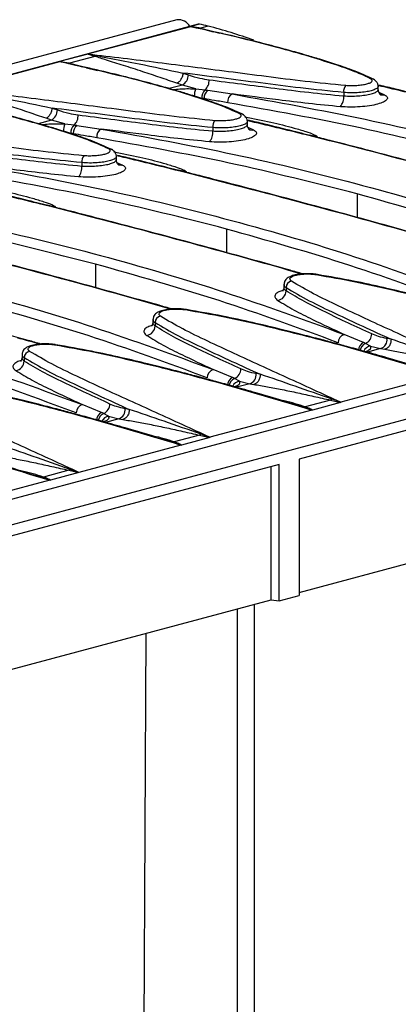
# Model space of a CAD drawing. Units: millimetres. Extents: x 88 to 2941, y 50 to 1918.
# Drawn here: x 678 to 729, y 1599 to 1732 of the extents above; entities that cross this region are included whole.
import ezdxf

# ---------------------------------------------------------------- set-up
doc = ezdxf.new("R2010")
doc.units = ezdxf.units.MM
doc.header["$LTSCALE"] = 7

msp = doc.modelspace()

# ---------------------------------------------------------------- linework, layer by layer
at = {"color": 7, "linetype": 'Continuous', "lineweight": 25}
for p, q in [((699.23, 1732.22), (347.09, 1637.87)), ((702.13, 1731.61), (349.99, 1637.27)), ((701.08, 1731.28), (687.32, 1727.6)), ((702.29, 1731.62), (701.1, 1731.3)), ((704.2, 1730.57), (702.26, 1731.07)), ((703.45, 1731.37), (702.45, 1731.1)), ((702.45, 1731.1), (705.05, 1730.42)), ((687.22, 1727.58), (683.42, 1726.57)), ((688.19, 1727.28), (684.77, 1726.36)), ((688.19, 1727.28), (687.22, 1727.58)), ((687.27, 1727.59), (688.46, 1727.38)), ((688.46, 1727.38), (688.19, 1727.28)), ((683.4, 1726.55), (669.64, 1722.86)), ((686.53, 1725.84), (684.58, 1726.34)), ((684.77, 1726.36), (687.38, 1725.69)), ((688.54, 1725.32), (687.05, 1725.7)), ((700.07, 1725.03), (700.81, 1724.78)), ((699.99, 1723.4), (698.22, 1722.93)), ((699.99, 1723.4), (699.26, 1723.65)), ((701.79, 1722.89), (699.99, 1723.4)), ((726.43, 1722.75), (726.43, 1723.27)), ((701.79, 1722.89), (703.04, 1722.75)), ((703.44, 1722.7), (706.72, 1722.2)), ((721.76, 1722.4), (721.76, 1721.94)), ((726.51, 1722.44), (727.28, 1722.08)), ((682.4, 1720.3), (683.13, 1720.04)), ((682.31, 1718.67), (680.54, 1718.19)), ((682.31, 1718.67), (681.58, 1718.92)), ((684.11, 1718.15), (682.31, 1718.67)), ((684.11, 1718.15), (685.36, 1718.02)), ((685.76, 1717.96), (689.04, 1717.46)), ((708.76, 1718.01), (708.76, 1718.54)), ((704.09, 1717.66), (704.09, 1717.21)), ((708.83, 1717.7), (709.6, 1717.35)), ((718.17, 1716.41), (717.08, 1716.65)), ((691.08, 1713.28), (691.08, 1713.8)), ((686.41, 1712.93), (686.41, 1712.47)), ((691.15, 1712.96), (691.92, 1712.61)), ((700.49, 1711.68), (699.4, 1711.91)), ((723.6, 1708.71), (723.6, 1705.53)), ((682.82, 1706.94), (681.73, 1707.18)), ((705.92, 1703.97), (705.92, 1700.79)), ((808.94, 1702.82), (456.8, 1608.48)), ((459.14, 1605.68), (811.28, 1700.02)), ((688.25, 1699.23), (688.25, 1696.06)), ((713.69, 1696.49), (713.69, 1695.96)), ((713.98, 1696.07), (713.98, 1695.61)), ((696.02, 1691.75), (696.02, 1691.23)), ((696.3, 1691.33), (696.3, 1690.88)), ((724.42, 1688.66), (721.81, 1689.74)), ((725.39, 1688.15), (724.72, 1688.53)), ((728.16, 1689.09), (727.61, 1689.18)), ((726.75, 1687.82), (724.96, 1687.34)), ((725.39, 1688.15), (726.75, 1687.82)), ((726.75, 1687.82), (727.3, 1687.73)), ((678.34, 1687.01), (678.34, 1686.49)), ((678.62, 1686.6), (678.62, 1686.14)), ((766.65, 1686.55), (715.76, 1672.91)), ((706.74, 1683.92), (704.13, 1685)), ((707.71, 1683.41), (707.04, 1683.79)), ((707.71, 1683.41), (709.07, 1683.08)), ((710.48, 1684.36), (709.93, 1684.45)), ((735.13, 1684.27), (721.37, 1680.58)), ((709.07, 1683.08), (707.29, 1682.6)), ((709.07, 1683.08), (709.62, 1682.99)), ((713.89, 1680.62), (716.32, 1679.95)), ((720, 1680.87), (716.58, 1679.95)), ((721.35, 1680.55), (717.55, 1679.53)), ((720.19, 1680.98), (720, 1680.87)), ((720, 1680.87), (721.35, 1680.55)), ((721.37, 1680.57), (720.19, 1680.98)), ((689.06, 1679.19), (686.45, 1680.27)), ((692.8, 1679.62), (692.25, 1679.71)), ((717.45, 1679.53), (703.7, 1675.85)), ((690.03, 1678.68), (689.36, 1679.06)), ((691.4, 1678.34), (689.61, 1677.86)), ((690.03, 1678.68), (691.4, 1678.34)), ((691.4, 1678.34), (691.94, 1678.25)), ((696.21, 1675.88), (698.64, 1675.21)), ((702.32, 1676.13), (698.9, 1675.22)), ((703.67, 1675.82), (699.88, 1674.8)), ((702.52, 1676.25), (702.32, 1676.13)), ((702.32, 1676.13), (703.67, 1675.82)), ((703.7, 1675.83), (702.52, 1676.25)), ((699.78, 1674.8), (686.02, 1671.11)), ((715.76, 1672.91), (715.76, 1654.49)), ((713.05, 1672.19), (676.17, 1662.31)), ((684.64, 1671.4), (681.23, 1670.48)), ((684.84, 1671.51), (684.64, 1671.4)), ((684.64, 1671.4), (686, 1671.08)), ((686.02, 1671.1), (684.84, 1671.51)), ((711.99, 1653.89), (711.99, 1671.9)), ((713.05, 1653.76), (713.05, 1672.19)), ((682.1, 1670.06), (668.34, 1666.38)), ((678.53, 1671.15), (680.96, 1670.47)), ((686, 1671.08), (682.2, 1670.06)), ((715.76, 1654.9), (765.59, 1668.25)), ((676.17, 1644.29), (711.99, 1653.89)), ((711.99, 1653.89), (713.05, 1653.76)), ((713.05, 1653.76), (715.76, 1654.49)), ((707.39, 1652.66), (707.39, 1528.93)), ((709.69, 1653.27), (709.69, 1529.55)), ((694.5, 1532.57), (695.11, 1649.37))]:
    msp.add_line(p, q, dxfattribs=at)
at = {"color": 7, "linetype": 'Continuous', "lineweight": 25, "flags": 128}
for points in [[(725.79, 1724.2), (725.81, 1724.19), (725.85, 1724.16)], [(708.11, 1719.46), (708.14, 1719.45), (708.18, 1719.42)], [(690.43, 1714.73), (690.46, 1714.71), (690.5, 1714.69)], [(718.06, 1697.81), (718.13, 1697.84), (718.17, 1697.84)], [(718.17, 1697.84), (718.19, 1697.83), (718.22, 1697.81)], [(700.39, 1693.08), (700.45, 1693.1), (700.49, 1693.1)], [(700.49, 1693.1), (700.51, 1693.1), (700.55, 1693.08)], [(682.71, 1688.34), (682.77, 1688.37), (682.81, 1688.37)], [(682.81, 1688.37), (682.83, 1688.36), (682.87, 1688.34)]]:
    msp.add_lwpolyline(points, dxfattribs=at)
at = {"color": 7, "linetype": 'Continuous', "lineweight": 25}
for centre, radius, start, end in [((699.47, 1730.5), 1.73, 27.6909, 97.9703), ((702.25, 1731.15), 0.475, 84.9773, 104.9234), ((702.3, 1731.51), 0.443, 264.9266, 290.5846), ((699.9, 1717.93), 13.9, 75.1675, 80.0721), ((684.22, 1658.77), 75.11, 70.2373, 75.1609), ((684.62, 1726.78), 0.443, 264.9266, 290.5846), ((699.1, 1724.87), 1.71, 301.1768, 357.0441), ((701.99, 1723.95), 1.6, 311.1298, 5.8448), ((722.97, 1722.56), 1.22, 138.0603, 187.3096), ((725.49, 1723.62), 0.656, 63.0206, 97.8825), ((704.21, 1721.88), 2.62, 157.2878, 179.2294), ((703.99, 1721.76), 1.38, 134.0691, 186.552), ((704.19, 1721.67), 1.27, 126.5071, 184.6411), ((707.26, 1721.16), 1.17, 117.5791, 186.8393), ((719.94, 1721.71), 1.83, 318.0604, 7.2603), ((727.14, 1723.05), 0.974, 234.8198, 278.0156), ((681.42, 1720.13), 1.71, 301.1768, 357.0441), ((684.31, 1719.22), 1.6, 311.1298, 5.8448), ((707.81, 1718.88), 0.656, 63.0206, 97.8825), ((686.53, 1717.14), 2.62, 157.2878, 179.2294), ((686.32, 1717.03), 1.38, 134.0691, 186.552), ((686.52, 1716.94), 1.27, 126.5071, 184.6411), ((705.3, 1717.82), 1.22, 138.0603, 187.3096), ((689.58, 1716.43), 1.17, 117.5791, 186.8393), ((702.27, 1716.97), 1.83, 318.0604, 7.2603), ((709.47, 1718.31), 0.974, 234.8198, 278.0156), ((687.62, 1713.08), 1.22, 138.0603, 187.3096), ((690.14, 1714.14), 0.656, 63.0206, 97.8825), ((684.59, 1712.24), 1.83, 318.0604, 7.2603), ((691.79, 1713.58), 0.974, 234.8198, 278.0156), ((714.85, 1696.05), 0.875, 98.0851, 179.0385), ((712.67, 1695.63), 1.31, 278.1026, 359.0623), ((697.17, 1691.32), 0.875, 98.0851, 179.0385), ((694.99, 1690.9), 1.31, 278.1026, 359.0623), ((724.11, 1689.85), 1.45, 294.5472, 358.5122), ((722.21, 1688.62), 1.19, 109.6793, 180.1861), ((725, 1687.56), 1.24, 117.8827, 179.4588), ((725.17, 1687.43), 1.19, 112.5319, 178.0168), ((726.35, 1689.02), 1.27, 288.5013, 7.4194), ((679.5, 1686.58), 0.875, 98.0851, 179.0385), ((725.46, 1687.11), 1.04, 93.8478, 159.4716), ((677.31, 1686.16), 1.31, 278.1026, 359.0623), ((704.53, 1683.88), 1.19, 109.6793, 180.1861), ((706.43, 1685.11), 1.45, 294.5472, 358.5122), ((707.32, 1682.83), 1.24, 117.8827, 179.4588), ((707.49, 1682.69), 1.19, 112.5319, 178.0168), ((707.78, 1682.37), 1.04, 93.8478, 159.4716), ((708.67, 1684.28), 1.27, 288.5013, 7.4194), ((686.86, 1679.14), 1.19, 109.6793, 180.1861), ((689.64, 1678.09), 1.24, 117.8827, 179.4588), ((688.76, 1680.38), 1.45, 294.5472, 358.5122), ((690.99, 1679.55), 1.27, 288.5013, 7.4194), ((716.43, 1680.72), 0.786, 262.1018, 281.4133), ((689.82, 1677.96), 1.19, 112.5319, 178.0168), ((690.1, 1677.64), 1.04, 93.8478, 159.4716), ((698.75, 1675.99), 0.786, 262.1018, 281.4133), ((681.07, 1671.25), 0.786, 262.1018, 281.4133)]:
    msp.add_arc(centre, radius, start, end, dxfattribs=at)
for points, knots in [([(701.1, 1731.3), (701.09, 1731.3), (701.08, 1731.3), (701.08, 1731.29), (701.08, 1731.29)], [0, 0, 0, 0, 0.55877, 1, 1, 1, 1]), ([(701.08, 1731.29), (701.08, 1731.29), (701.08, 1731.29), (701.08, 1731.28), (701.08, 1731.28)], [0, 0, 0, 0, 0.5600018, 1, 1, 1, 1]), ([(702.26, 1731.07), (702.04, 1731.12), (701.65, 1731.2), (701.25, 1731.26), (701.08, 1731.29)], [0, 0, 0, 0, 0.559998, 1, 1, 1, 1]), ([(725.4, 1724.26), (724.81, 1724.54), (723.46, 1725.18), (720.67, 1726.16), (717.06, 1727.3), (712.54, 1728.57), (707.13, 1729.94), (703.18, 1730.82), (701.08, 1731.28)], [0, 0, 0, 0, 0.093749, 0.216263, 0.367968, 0.549081, 0.759732, 1, 1, 1, 1]), ([(701.1, 1731.3), (701.35, 1731.27), (701.8, 1731.22), (702.25, 1731.14), (702.45, 1731.1)], [0, 0, 0, 0, 0.559944, 1, 1, 1, 1]), ([(725.66, 1724.24), (724.87, 1724.61), (723.36, 1725.3), (720.85, 1726.15), (718.7, 1726.84), (716.93, 1727.37), (715.15, 1727.88), (712.9, 1728.5), (709.79, 1729.31), (706.81, 1730.04), (704.84, 1730.47), (704.22, 1730.61)], [0, 0, 0, 0, 0.138666, 0.263302, 0.365171, 0.444657, 0.507074, 0.609421, 0.747179, 0.920342, 1, 1, 1, 1]), ([(687.27, 1727.59), (687.26, 1727.59), (687.24, 1727.59), (687.23, 1727.59), (687.22, 1727.58)], [0, 0, 0, 0, 0.557742, 1, 1, 1, 1]), ([(687.32, 1727.6), (687.31, 1727.6), (687.29, 1727.59), (687.28, 1727.59), (687.27, 1727.59)], [0, 0, 0, 0, 0.559998, 1, 1, 1, 1]), ([(687.32, 1727.6), (690.43, 1727.23), (696.65, 1726.49), (704.65, 1725.45), (711.3, 1724.6), (716.5, 1723.93), (720.21, 1723.56), (722.07, 1723.37)], [0, 0, 0, 0, 0.279941, 0.559586, 0.706009, 0.852547, 1, 1, 1, 1]), ([(699.26, 1723.65), (698.49, 1723.91), (696.92, 1724.45), (694.51, 1725.26), (692.09, 1726.05), (689.89, 1726.72), (688.69, 1727.11), (688.19, 1727.28)], [0, 0, 0, 0, 0.190923, 0.393694, 0.629248, 0.843965, 1, 1, 1, 1]), ([(688.46, 1727.38), (689.09, 1727.25), (690.94, 1726.9), (694.78, 1726.15), (698.08, 1725.45), (700.07, 1725.03)], [0, 0, 0, 0, 0.1720518, 0.5000194, 1, 1, 1, 1]), ([(683.42, 1726.57), (683.42, 1726.57), (683.4, 1726.56), (683.4, 1726.56), (683.4, 1726.56)], [0, 0, 0, 0, 0.55877, 1, 1, 1, 1]), ([(683.4, 1726.56), (683.4, 1726.55), (683.4, 1726.55), (683.4, 1726.55), (683.4, 1726.55)], [0, 0, 0, 0, 0.560002, 1, 1, 1, 1]), ([(684.58, 1726.34), (684.36, 1726.38), (683.97, 1726.46), (683.57, 1726.53), (683.4, 1726.56)], [0, 0, 0, 0, 0.559998, 1, 1, 1, 1]), ([(707.72, 1719.53), (706.81, 1719.94), (705, 1720.76), (701.7, 1721.84), (698.32, 1722.87), (692.31, 1724.53), (687.24, 1725.68), (683.4, 1726.55)], [0, 0, 0, 0, 0.140791, 0.280687, 0.420457, 0.560245, 1, 1, 1, 1]), ([(683.42, 1726.57), (683.68, 1726.54), (684.13, 1726.48), (684.58, 1726.4), (684.77, 1726.36)], [0, 0, 0, 0, 0.559944, 1, 1, 1, 1]), ([(707.99, 1719.51), (707.19, 1719.87), (705.68, 1720.56), (703.17, 1721.41), (701.02, 1722.1), (699.26, 1722.63), (697.47, 1723.15), (695.23, 1723.76), (692.11, 1724.57), (689.13, 1725.3), (687.16, 1725.74), (686.54, 1725.87)], [0, 0, 0, 0, 0.138666, 0.263302, 0.365171, 0.444657, 0.507074, 0.609421, 0.747179, 0.920342, 1, 1, 1, 1]), ([(700.07, 1725.03), (700.05, 1724.89), (700.02, 1724.67), (699.9, 1724.38), (699.79, 1724.17), (699.67, 1723.98), (699.49, 1723.78), (699.35, 1723.7), (699.26, 1723.65)], [0, 0, 0, 0, 0.239682, 0.368504, 0.499997, 0.63149, 0.760313, 1, 1, 1, 1]), ([(721.76, 1722.4), (719.8, 1722.6), (715.93, 1722.99), (710.52, 1723.69), (705.24, 1724.37), (701.79, 1724.81), (700.07, 1725.03)], [0, 0, 0, 0, 0.254474, 0.503974, 0.75223, 1, 1, 1, 1]), ([(700.81, 1724.78), (701.32, 1724.61), (702.24, 1724.32), (703.17, 1724.18), (703.58, 1724.12)], [0, 0, 0, 0, 0.559879, 1, 1, 1, 1]), ([(703.58, 1724.12), (705.04, 1723.93), (707.97, 1723.55), (712.45, 1722.98), (716.98, 1722.41), (720.17, 1722.1), (721.76, 1721.94)], [0, 0, 0, 0, 0.251982, 0.503165, 0.753057, 1, 1, 1, 1]), ([(726.41, 1723.26), (726.4, 1723.19), (726.4, 1723.04), (726.05, 1722.83), (725.49, 1722.63), (724.74, 1722.47), (723.82, 1722.37), (722.78, 1722.33), (722.11, 1722.38), (721.76, 1722.4)], [0, 0, 0, 0, 0.1168508, 0.2626103, 0.4000381, 0.5375282, 0.6833549, 0.8375141, 1, 1, 1, 1]), ([(722.07, 1723.37), (722.31, 1723.36), (722.79, 1723.33), (723.56, 1723.36), (724.28, 1723.43), (724.9, 1723.56), (725.36, 1723.72), (725.61, 1723.9), (725.65, 1724.09), (725.48, 1724.21), (725.4, 1724.26)], [0, 0, 0, 0, 0.125009, 0.250022, 0.375065, 0.500116, 0.625156, 0.750165, 0.87512, 1, 1, 1, 1]), ([(726.43, 1723.26), (726.43, 1723.31), (726.42, 1723.42), (726.37, 1723.58), (726.29, 1723.73), (726.17, 1723.9), (726, 1724.07), (725.87, 1724.15), (725.79, 1724.2)], [0, 0, 0, 0, 0.102443, 0.199674, 0.29786, 0.403853, 0.659476, 1, 1, 1, 1]), ([(769.11, 1712.1), (768.91, 1712.16), (762.74, 1713.96), (751.14, 1717.08), (737.07, 1720.8), (729.08, 1722.71), (726.42, 1723.34)], [0, 0, 0, 0, 0.0130952, 0.4083227, 0.8034062, 1, 1, 1, 1]), ([(769.28, 1712.12), (768.71, 1712.28), (767.26, 1712.69), (763.74, 1713.68), (758.75, 1715.07), (752.92, 1716.65), (747.48, 1718.1), (742.59, 1719.38), (738.66, 1720.39), (735.38, 1721.22), (732.32, 1721.98), (729.29, 1722.73), (727.31, 1723.21), (726.6, 1723.38)], [0, 0, 0, 0, 0.038692, 0.097099, 0.238048, 0.379519, 0.499496, 0.617667, 0.72546, 0.779675, 0.853508, 0.947383, 1, 1, 1, 1]), ([(690.05, 1714.79), (689.13, 1715.2), (687.32, 1716.02), (684.03, 1717.1), (680.64, 1718.13), (674.63, 1719.79), (669.57, 1720.94), (665.72, 1721.81)], [0, 0, 0, 0, 0.140791, 0.280687, 0.420457, 0.560245, 1, 1, 1, 1]), ([(669.64, 1722.86), (672.75, 1722.49), (678.97, 1721.75), (686.98, 1720.71), (693.62, 1719.86), (698.82, 1719.19), (702.53, 1718.82), (704.39, 1718.64)], [0, 0, 0, 0, 0.279941, 0.559586, 0.706009, 0.852547, 1, 1, 1, 1]), ([(681.58, 1718.92), (680.81, 1719.18), (679.24, 1719.72), (676.83, 1720.53), (674.41, 1721.31), (672.21, 1721.98), (671.02, 1722.38), (670.52, 1722.54)], [0, 0, 0, 0, 0.190923, 0.393694, 0.629248, 0.843965, 1, 1, 1, 1]), ([(670.78, 1722.64), (671.41, 1722.52), (673.26, 1722.17), (677.1, 1721.42), (680.4, 1720.72), (682.4, 1720.3)], [0, 0, 0, 0, 0.172052, 0.500019, 1, 1, 1, 1]), ([(698.75, 1722.78), (698.82, 1722.79), (699.15, 1722.86), (699.86, 1722.91), (700.82, 1722.93), (701.47, 1722.9), (701.79, 1722.89)], [0, 0, 0, 0, 0.093004, 0.395688, 0.698474, 1, 1, 1, 1]), ([(703.04, 1722.75), (703.11, 1722.74), (703.25, 1722.73), (703.38, 1722.71), (703.44, 1722.7)], [0, 0, 0, 0, 0.559983, 1, 1, 1, 1]), ([(706.72, 1722.2), (712.74, 1721.11), (724.76, 1718.95), (742.07, 1714.7), (758.86, 1709.81), (769.51, 1705.9), (774.84, 1703.95)], [0, 0, 0, 0, 0.250065, 0.499911, 0.749844, 1, 1, 1, 1]), ([(721.31, 1720.48), (719.87, 1720.62), (717, 1720.9), (712.16, 1721.5), (708.79, 1721.93), (706.72, 1722.2)], [0, 0, 0, 0, 0.280726, 0.560386, 1, 1, 1, 1]), ([(727.28, 1722.08), (727.43, 1721.98), (727.72, 1721.78), (727.65, 1721.44), (727.2, 1721.11), (726.38, 1720.82), (725.28, 1720.59), (723.98, 1720.45), (722.6, 1720.41), (721.74, 1720.46), (721.31, 1720.48)], [0, 0, 0, 0, 0.124877, 0.249831, 0.374841, 0.499884, 0.624939, 0.749982, 0.874994, 1, 1, 1, 1]), ([(721.76, 1721.94), (722.09, 1721.93), (722.73, 1721.89), (723.74, 1721.94), (724.68, 1722.04), (725.5, 1722.21), (726.09, 1722.42), (726.41, 1722.63), (726.41, 1722.77), (726.41, 1722.82)], [0, 0, 0, 0, 0.156152, 0.300183, 0.451617, 0.600461, 0.749269, 0.900685, 1, 1, 1, 1]), ([(726.85, 1722.06), (726.84, 1722.05), (726.83, 1722.04), (726.75, 1722.08), (726.64, 1722.18), (726.53, 1722.35), (726.45, 1722.57), (726.44, 1722.73), (726.43, 1722.82)], [0, 0, 0, 0, 0.16241, 0.337243, 0.497538, 0.656301, 0.822746, 1, 1, 1, 1]), ([(690.31, 1714.77), (689.51, 1715.13), (688, 1715.82), (685.49, 1716.68), (683.34, 1717.37), (681.58, 1717.9), (679.79, 1718.41), (677.55, 1719.03), (674.43, 1719.83), (671.45, 1720.57), (669.49, 1721), (668.87, 1721.14)], [0, 0, 0, 0, 0.138666, 0.263302, 0.365171, 0.444657, 0.507074, 0.609421, 0.747179, 0.920342, 1, 1, 1, 1]), ([(702.93, 1721.57), (702.87, 1721.58), (702.78, 1721.59), (702.67, 1721.6), (702.63, 1721.61)], [0, 0, 0, 0, 0.55994, 1, 1, 1, 1]), ([(706.1, 1721.02), (705.51, 1721.12), (704.45, 1721.3), (703.39, 1721.49), (702.93, 1721.57)], [0, 0, 0, 0, 0.56, 1, 1, 1, 1]), ([(741.28, 1713.44), (735.56, 1714.9), (724.12, 1717.81), (712.11, 1719.95), (706.1, 1721.02)], [0, 0, 0, 0, 0.499583, 1, 1, 1, 1]), ([(682.4, 1720.3), (682.37, 1720.15), (682.34, 1719.93), (682.22, 1719.64), (682.12, 1719.43), (681.99, 1719.24), (681.81, 1719.04), (681.67, 1718.97), (681.58, 1718.92)], [0, 0, 0, 0, 0.239682, 0.368504, 0.499997, 0.63149, 0.760313, 1, 1, 1, 1]), ([(704.09, 1717.66), (702.13, 1717.86), (698.25, 1718.26), (692.84, 1718.95), (687.56, 1719.63), (684.12, 1720.08), (682.4, 1720.3)], [0, 0, 0, 0, 0.254474, 0.503974, 0.75223, 1, 1, 1, 1]), ([(683.13, 1720.04), (683.65, 1719.88), (684.56, 1719.59), (685.49, 1719.44), (685.9, 1719.38)], [0, 0, 0, 0, 0.559879, 1, 1, 1, 1]), ([(685.9, 1719.38), (687.37, 1719.19), (690.3, 1718.81), (694.78, 1718.24), (699.3, 1717.67), (702.5, 1717.36), (704.09, 1717.21)], [0, 0, 0, 0, 0.251982, 0.503165, 0.753057, 1, 1, 1, 1]), ([(704.39, 1718.64), (704.63, 1718.62), (705.11, 1718.59), (705.88, 1718.62), (706.61, 1718.7), (707.23, 1718.82), (707.68, 1718.98), (707.93, 1719.17), (707.97, 1719.36), (707.8, 1719.47), (707.72, 1719.53)], [0, 0, 0, 0, 0.125009, 0.250022, 0.375065, 0.500116, 0.625156, 0.750165, 0.87512, 1, 1, 1, 1]), ([(708.76, 1718.52), (708.75, 1718.58), (708.75, 1718.68), (708.69, 1718.85), (708.61, 1718.99), (708.49, 1719.17), (708.32, 1719.33), (708.19, 1719.42), (708.11, 1719.46)], [0, 0, 0, 0, 0.102443, 0.199674, 0.29786, 0.403853, 0.659476, 1, 1, 1, 1]), ([(708.42, 1719.1), (709.59, 1718.88), (711.83, 1718.46), (714.56, 1717.76), (716.51, 1717.19), (717.51, 1716.84), (718.01, 1716.59), (718.13, 1716.49), (718.16, 1716.45), (718.17, 1716.43), (718.17, 1716.42), (718.17, 1716.41)], [0, 0, 0, 0, 0.35524, 0.677652, 0.838864, 0.956467, 0.986656, 0.995005, 0.997774, 0.998924, 1, 1, 1, 1]), ([(651.97, 1718.12), (655.08, 1717.75), (661.29, 1717.02), (669.3, 1715.98), (675.95, 1715.13), (681.14, 1714.46), (684.85, 1714.09), (686.71, 1713.9)], [0, 0, 0, 0, 0.279941, 0.559586, 0.706009, 0.852547, 1, 1, 1, 1]), ([(681.07, 1718.04), (681.14, 1718.06), (681.47, 1718.13), (682.18, 1718.18), (683.14, 1718.2), (683.79, 1718.17), (684.11, 1718.15)], [0, 0, 0, 0, 0.093004, 0.395688, 0.698474, 1, 1, 1, 1]), ([(685.36, 1718.02), (685.44, 1718.01), (685.57, 1717.99), (685.7, 1717.97), (685.76, 1717.96)], [0, 0, 0, 0, 0.559983, 1, 1, 1, 1]), ([(708.73, 1718.52), (708.73, 1718.46), (708.72, 1718.31), (708.38, 1718.09), (707.81, 1717.89), (707.06, 1717.74), (706.15, 1717.64), (705.1, 1717.6), (704.43, 1717.64), (704.09, 1717.66)], [0, 0, 0, 0, 0.1168508, 0.2626103, 0.4000381, 0.5375282, 0.6833549, 0.8375141, 1, 1, 1, 1]), ([(704.09, 1717.21), (704.42, 1717.19), (705.05, 1717.16), (706.07, 1717.2), (707.01, 1717.31), (707.82, 1717.47), (708.41, 1717.68), (708.73, 1717.9), (708.73, 1718.03), (708.73, 1718.08)], [0, 0, 0, 0, 0.156152, 0.300183, 0.451617, 0.600461, 0.749269, 0.900685, 1, 1, 1, 1]), ([(751.43, 1707.37), (751.23, 1707.42), (745.06, 1709.22), (733.46, 1712.35), (719.39, 1716.06), (711.4, 1717.97), (708.75, 1718.61)], [0, 0, 0, 0, 0.0130952, 0.4083227, 0.8034062, 1, 1, 1, 1]), ([(709.17, 1717.32), (709.16, 1717.32), (709.15, 1717.31), (709.07, 1717.35), (708.96, 1717.45), (708.85, 1717.61), (708.77, 1717.83), (708.76, 1718), (708.76, 1718.08)], [0, 0, 0, 0, 0.16241, 0.337243, 0.497538, 0.656301, 0.822746, 1, 1, 1, 1]), ([(751.6, 1707.38), (751.03, 1707.54), (749.58, 1707.95), (746.07, 1708.94), (741.07, 1710.33), (735.24, 1711.91), (729.81, 1713.36), (724.91, 1714.64), (720.98, 1715.65), (717.7, 1716.48), (714.64, 1717.25), (711.61, 1718), (709.63, 1718.48), (708.92, 1718.65)], [0, 0, 0, 0, 0.038692, 0.097099, 0.238048, 0.379519, 0.499496, 0.617667, 0.72546, 0.779675, 0.853508, 0.947383, 1, 1, 1, 1]), ([(685.25, 1716.84), (685.19, 1716.84), (685.1, 1716.86), (685, 1716.87), (684.95, 1716.87)], [0, 0, 0, 0, 0.55994, 1, 1, 1, 1]), ([(688.42, 1716.29), (687.83, 1716.39), (686.78, 1716.57), (685.71, 1716.75), (685.25, 1716.84)], [0, 0, 0, 0, 0.5599996, 1, 1, 1, 1]), ([(689.04, 1717.46), (695.06, 1716.38), (707.08, 1714.21), (724.39, 1709.97), (741.18, 1705.07), (751.84, 1701.17), (757.16, 1699.21)], [0, 0, 0, 0, 0.250065, 0.499911, 0.749844, 1, 1, 1, 1]), ([(703.63, 1715.75), (702.19, 1715.89), (699.32, 1716.17), (694.49, 1716.76), (691.11, 1717.2), (689.04, 1717.46)], [0, 0, 0, 0, 0.280726, 0.560386, 1, 1, 1, 1]), ([(709.6, 1717.35), (709.75, 1717.25), (710.04, 1717.04), (709.97, 1716.7), (709.52, 1716.37), (708.71, 1716.08), (707.6, 1715.86), (706.3, 1715.72), (704.92, 1715.67), (704.06, 1715.72), (703.63, 1715.75)], [0, 0, 0, 0, 0.124877, 0.249831, 0.374841, 0.499884, 0.624939, 0.749982, 0.874994, 1, 1, 1, 1]), ([(686.41, 1712.93), (684.45, 1713.13), (680.57, 1713.52), (675.16, 1714.22), (669.88, 1714.9), (666.44, 1715.34), (664.72, 1715.56)], [0, 0, 0, 0, 0.254474, 0.503974, 0.75223, 1, 1, 1, 1]), ([(723.6, 1708.71), (717.88, 1710.16), (706.44, 1713.07), (694.43, 1715.22), (688.42, 1716.29)], [0, 0, 0, 0, 0.499583, 1, 1, 1, 1]), ([(668.22, 1714.65), (669.69, 1714.46), (672.62, 1714.08), (677.1, 1713.51), (681.62, 1712.94), (684.82, 1712.62), (686.41, 1712.47)], [0, 0, 0, 0, 0.251982, 0.503165, 0.753057, 1, 1, 1, 1]), ([(691.05, 1713.78), (691.05, 1713.72), (691.04, 1713.57), (690.7, 1713.36), (690.14, 1713.16), (689.38, 1713), (688.47, 1712.9), (687.42, 1712.86), (686.75, 1712.91), (686.41, 1712.93)], [0, 0, 0, 0, 0.116851, 0.26261, 0.400038, 0.537528, 0.683355, 0.837514, 1, 1, 1, 1]), ([(686.71, 1713.9), (686.95, 1713.88), (687.43, 1713.86), (688.2, 1713.88), (688.93, 1713.96), (689.55, 1714.09), (690, 1714.25), (690.25, 1714.43), (690.29, 1714.62), (690.13, 1714.74), (690.05, 1714.79)], [0, 0, 0, 0, 0.125009, 0.250022, 0.375065, 0.500116, 0.625156, 0.750165, 0.87512, 1, 1, 1, 1]), ([(691.08, 1713.79), (691.08, 1713.84), (691.07, 1713.94), (691.01, 1714.11), (690.94, 1714.26), (690.81, 1714.43), (690.64, 1714.6), (690.51, 1714.68), (690.43, 1714.73)], [0, 0, 0, 0, 0.1024425, 0.1996742, 0.2978599, 0.4038526, 0.6594764, 1, 1, 1, 1]), ([(690.74, 1714.37), (691.92, 1714.15), (694.15, 1713.73), (696.88, 1713.03), (698.83, 1712.45), (699.84, 1712.1), (700.33, 1711.86), (700.46, 1711.75), (700.49, 1711.71), (700.49, 1711.69), (700.49, 1711.68), (700.49, 1711.68)], [0, 0, 0, 0, 0.35524, 0.677652, 0.838864, 0.956467, 0.986656, 0.995005, 0.997774, 0.998924, 1, 1, 1, 1]), ([(733.75, 1702.63), (733.55, 1702.69), (727.38, 1704.48), (715.78, 1707.61), (701.71, 1711.32), (693.72, 1713.24), (691.07, 1713.87)], [0, 0, 0, 0, 0.013095, 0.408323, 0.803406, 1, 1, 1, 1]), ([(733.93, 1702.64), (733.35, 1702.81), (731.91, 1703.22), (728.39, 1704.21), (723.39, 1705.59), (717.56, 1707.18), (712.13, 1708.63), (707.23, 1709.91), (703.3, 1710.92), (700.03, 1711.75), (696.96, 1712.51), (693.94, 1713.26), (691.95, 1713.74), (691.24, 1713.91)], [0, 0, 0, 0, 0.038692, 0.097099, 0.238048, 0.379519, 0.499496, 0.617667, 0.72546, 0.779675, 0.853508, 0.947383, 1, 1, 1, 1]), ([(671.37, 1712.73), (677.38, 1711.64), (689.4, 1709.47), (706.71, 1705.23), (723.51, 1700.34), (734.16, 1696.43), (739.49, 1694.48)], [0, 0, 0, 0, 0.250065, 0.499911, 0.749844, 1, 1, 1, 1]), ([(685.95, 1711.01), (684.52, 1711.15), (681.65, 1711.43), (676.81, 1712.03), (673.43, 1712.46), (671.37, 1712.73)], [0, 0, 0, 0, 0.280726, 0.560386, 1, 1, 1, 1]), ([(691.92, 1712.61), (692.07, 1712.51), (692.36, 1712.31), (692.29, 1711.96), (691.84, 1711.63), (691.03, 1711.34), (689.92, 1711.12), (688.63, 1710.98), (687.24, 1710.93), (686.38, 1710.99), (685.95, 1711.01)], [0, 0, 0, 0, 0.124877, 0.249831, 0.374841, 0.499884, 0.624939, 0.749982, 0.874994, 1, 1, 1, 1]), ([(686.41, 1712.47), (686.74, 1712.45), (687.37, 1712.42), (688.39, 1712.47), (689.33, 1712.57), (690.14, 1712.74), (690.73, 1712.95), (691.06, 1713.16), (691.05, 1713.29), (691.05, 1713.35)], [0, 0, 0, 0, 0.156152, 0.300183, 0.451617, 0.600461, 0.749269, 0.900685, 1, 1, 1, 1]), ([(691.49, 1712.59), (691.49, 1712.58), (691.47, 1712.57), (691.39, 1712.61), (691.28, 1712.71), (691.18, 1712.87), (691.1, 1713.09), (691.08, 1713.26), (691.08, 1713.35)], [0, 0, 0, 0, 0.16241, 0.337243, 0.497538, 0.656301, 0.822746, 1, 1, 1, 1]), ([(705.92, 1703.97), (700.21, 1705.42), (688.77, 1708.34), (676.76, 1710.48), (670.75, 1711.55)], [0, 0, 0, 0, 0.499583, 1, 1, 1, 1]), ([(673.07, 1709.63), (674.24, 1709.41), (676.47, 1708.99), (679.21, 1708.29), (681.16, 1707.71), (682.16, 1707.37), (682.65, 1707.12), (682.78, 1707.02), (682.81, 1706.97), (682.81, 1706.95), (682.82, 1706.94), (682.82, 1706.94)], [0, 0, 0, 0, 0.35524, 0.677652, 0.838864, 0.956467, 0.986656, 0.995005, 0.997774, 0.998924, 1, 1, 1, 1]), ([(716.07, 1697.89), (715.88, 1697.95), (709.71, 1699.75), (698.1, 1702.88), (684.03, 1706.59), (676.05, 1708.5), (673.39, 1709.14)], [0, 0, 0, 0, 0.013095, 0.408323, 0.803406, 1, 1, 1, 1]), ([(716.25, 1697.91), (715.67, 1698.07), (714.23, 1698.48), (710.71, 1699.47), (705.71, 1700.86), (699.89, 1702.44), (694.45, 1703.89), (689.55, 1705.17), (685.63, 1706.18), (682.35, 1707.01), (679.28, 1707.78), (676.23, 1708.53), (674.21, 1709.02), (673.47, 1709.2)], [0, 0, 0, 0, 0.038603, 0.096875, 0.237499, 0.378643, 0.498343, 0.616242, 0.723786, 0.777876, 0.851539, 0.945197, 1, 1, 1, 1]), ([(756.37, 1698.08), (751.06, 1700.04), (740.46, 1703.96), (729.22, 1707.12), (723.6, 1708.71)], [0, 0, 0, 0, 0.500417, 1, 1, 1, 1]), ([(653.69, 1707.99), (659.7, 1706.91), (671.72, 1704.74), (689.03, 1700.5), (705.83, 1695.6), (716.48, 1691.69), (721.81, 1689.74)], [0, 0, 0, 0, 0.250065, 0.499911, 0.749844, 1, 1, 1, 1]), ([(688.25, 1699.23), (682.53, 1700.69), (671.09, 1703.6), (659.08, 1705.74), (653.07, 1706.82)], [0, 0, 0, 0, 0.499583, 1, 1, 1, 1]), ([(698.57, 1693.17), (697.99, 1693.34), (696.55, 1693.75), (693.03, 1694.73), (688.04, 1696.12), (682.21, 1697.71), (676.77, 1699.15), (671.88, 1700.44), (667.95, 1701.44), (664.67, 1702.27), (661.6, 1703.04), (658.58, 1703.79), (656.6, 1704.27), (655.88, 1704.44)], [0, 0, 0, 0, 0.038692, 0.097099, 0.238048, 0.379519, 0.499496, 0.617667, 0.72546, 0.779675, 0.853508, 0.947383, 1, 1, 1, 1]), ([(636.01, 1703.25), (642.02, 1702.17), (654.05, 1700), (671.36, 1695.76), (688.15, 1690.86), (698.8, 1686.96), (704.13, 1685)], [0, 0, 0, 0, 0.250065, 0.499911, 0.749844, 1, 1, 1, 1]), ([(698.4, 1693.16), (698.2, 1693.21), (692.03, 1695.01), (680.43, 1698.14), (666.36, 1701.85), (658.37, 1703.76), (655.71, 1704.4)], [0, 0, 0, 0, 0.013095, 0.408323, 0.803406, 1, 1, 1, 1]), ([(738.69, 1693.35), (733.39, 1695.31), (722.78, 1699.22), (711.54, 1702.39), (705.92, 1703.97)], [0, 0, 0, 0, 0.500417, 1, 1, 1, 1]), ([(721.02, 1688.61), (715.71, 1690.57), (705.1, 1694.49), (693.86, 1697.65), (688.25, 1699.23)], [0, 0, 0, 0, 0.500417, 1, 1, 1, 1]), ([(618.33, 1698.52), (624.35, 1697.43), (636.37, 1695.27), (653.68, 1691.02), (670.47, 1686.13), (681.13, 1682.22), (686.45, 1680.27)], [0, 0, 0, 0, 0.250065, 0.499911, 0.749844, 1, 1, 1, 1]), ([(718.17, 1697.84), (717.94, 1697.87), (717.51, 1697.92), (716.82, 1697.94), (716.2, 1697.91), (715.52, 1697.84), (714.88, 1697.7), (714.33, 1697.47), (714.02, 1697.25), (713.74, 1696.84), (713.71, 1696.59), (713.7, 1696.44)], [0, 0, 0, 0, 0.1190533, 0.2299219, 0.3320548, 0.4250043, 0.5835317, 0.7046006, 0.8342387, 0.9024379, 1, 1, 1, 1]), ([(714.73, 1696.92), (714.65, 1696.99), (714.48, 1697.14), (714.52, 1697.36), (714.77, 1697.57), (715.23, 1697.73), (715.85, 1697.85), (716.57, 1697.91), (717.34, 1697.9), (717.82, 1697.84), (718.06, 1697.81)], [0, 0, 0, 0, 0.125009, 0.250022, 0.375065, 0.500116, 0.625156, 0.750165, 0.87512, 1, 1, 1, 1]), ([(718.06, 1697.81), (719.84, 1697.5), (723.39, 1696.88), (728.36, 1695.75), (733.24, 1694.57), (741.47, 1692.41), (747.92, 1690.48), (752.81, 1689.01)], [0, 0, 0, 0, 0.140791, 0.280687, 0.420457, 0.560245, 1, 1, 1, 1]), ([(749.27, 1690.14), (749.17, 1690.17), (747.85, 1690.57), (745.51, 1691.25), (742.48, 1692.12), (740.05, 1692.8), (737.97, 1693.36), (735.88, 1693.92), (733.43, 1694.55), (730.47, 1695.29), (726.98, 1696.1), (722.92, 1697), (719.86, 1697.53), (718.22, 1697.81)], [0, 0, 0, 0, 0.010075, 0.133915, 0.235223, 0.313997, 0.376197, 0.440696, 0.520717, 0.61631, 0.727598, 0.854936, 1, 1, 1, 1]), ([(713.72, 1696.44), (713.72, 1696.42), (713.67, 1696.29), (713.84, 1696.17), (713.98, 1696.07)], [0, 0, 0, 0, 0.190198, 1, 1, 1, 1]), ([(739.05, 1685.32), (736.6, 1686.44), (731.7, 1688.68), (725.71, 1691.39), (721.07, 1693.57), (717.6, 1695.22), (715.69, 1696.35), (714.73, 1696.92)], [0, 0, 0, 0, 0.279941, 0.559586, 0.706009, 0.852547, 1, 1, 1, 1]), ([(713.59, 1695.69), (713.38, 1695.62), (712.87, 1695.46), (712.49, 1695.12), (712.41, 1694.72), (712.7, 1694.46), (712.85, 1694.33)], [0, 0, 0, 0, 0.199253, 0.466219, 0.733116, 1, 1, 1, 1]), ([(713.7, 1696.01), (713.61, 1695.79), (713.52, 1695.55), (713.55, 1695.56), (713.56, 1695.56)], [0, 0, 0, 0, 0.898875, 1, 1, 1, 1]), ([(713.98, 1695.61), (713.85, 1695.71), (713.67, 1695.86), (713.72, 1696.01), (713.73, 1696.06)], [0, 0, 0, 0, 0.684384, 1, 1, 1, 1]), ([(713.98, 1696.07), (714.99, 1695.47), (716.99, 1694.29), (720.62, 1692.57), (724.32, 1690.84), (726.88, 1689.67), (728.16, 1689.09)], [0, 0, 0, 0, 0.254474, 0.503974, 0.75223, 1, 1, 1, 1]), ([(725.56, 1689.81), (724.5, 1690.3), (722.37, 1691.27), (719.33, 1692.72), (716.39, 1694.15), (714.78, 1695.13), (713.98, 1695.61)], [0, 0, 0, 0, 0.251982, 0.503165, 0.753057, 1, 1, 1, 1]), ([(703.34, 1683.88), (698.03, 1685.84), (687.42, 1689.75), (676.18, 1692.92), (670.57, 1694.5)], [0, 0, 0, 0, 0.500417, 1, 1, 1, 1]), ([(712.85, 1694.33), (713.57, 1693.9), (714.99, 1693.03), (718.04, 1691.51), (720.38, 1690.41), (721.81, 1689.74)], [0, 0, 0, 0, 0.280726, 0.560386, 1, 1, 1, 1]), ([(700.49, 1693.1), (700.27, 1693.13), (699.83, 1693.19), (699.14, 1693.2), (698.52, 1693.18), (697.84, 1693.1), (697.2, 1692.96), (696.66, 1692.74), (696.34, 1692.52), (696.06, 1692.11), (696.03, 1691.86), (696.02, 1691.71)], [0, 0, 0, 0, 0.119053, 0.229922, 0.332055, 0.425004, 0.583532, 0.704601, 0.834239, 0.902438, 1, 1, 1, 1]), ([(697.05, 1692.18), (696.97, 1692.26), (696.81, 1692.4), (696.84, 1692.62), (697.09, 1692.83), (697.55, 1693), (698.17, 1693.12), (698.89, 1693.17), (699.67, 1693.17), (700.15, 1693.11), (700.39, 1693.08)], [0, 0, 0, 0, 0.125009, 0.250022, 0.375065, 0.500116, 0.625156, 0.750165, 0.87512, 1, 1, 1, 1]), ([(700.39, 1693.08), (702.16, 1692.77), (705.71, 1692.15), (710.68, 1691.02), (715.56, 1689.83), (723.79, 1687.68), (730.24, 1685.74), (735.13, 1684.27)], [0, 0, 0, 0, 0.140791, 0.280687, 0.420457, 0.560245, 1, 1, 1, 1]), ([(731.59, 1685.4), (731.49, 1685.43), (730.17, 1685.84), (727.83, 1686.52), (724.8, 1687.39), (722.37, 1688.06), (720.29, 1688.63), (718.2, 1689.18), (715.75, 1689.81), (712.8, 1690.55), (709.31, 1691.37), (705.24, 1692.27), (702.18, 1692.8), (700.55, 1693.08)], [0, 0, 0, 0, 0.0100754, 0.1339152, 0.2352228, 0.3139969, 0.3761971, 0.4406962, 0.5207168, 0.6163101, 0.727598, 0.8549361, 1, 1, 1, 1]), ([(696.02, 1691.27), (695.94, 1691.05), (695.84, 1690.81), (695.88, 1690.83), (695.88, 1690.83)], [0, 0, 0, 0, 0.898875, 1, 1, 1, 1]), ([(696.05, 1691.71), (696.04, 1691.68), (696, 1691.56), (696.16, 1691.43), (696.3, 1691.33)], [0, 0, 0, 0, 0.190198, 1, 1, 1, 1]), ([(696.3, 1690.88), (696.18, 1690.98), (696, 1691.13), (696.04, 1691.28), (696.05, 1691.32)], [0, 0, 0, 0, 0.684384, 1, 1, 1, 1]), ([(696.3, 1691.33), (697.31, 1690.74), (699.31, 1689.55), (702.95, 1687.83), (706.64, 1686.1), (709.2, 1684.94), (710.48, 1684.36)], [0, 0, 0, 0, 0.254474, 0.503974, 0.75223, 1, 1, 1, 1]), ([(721.37, 1680.58), (718.92, 1681.7), (714.03, 1683.94), (708.03, 1686.66), (703.39, 1688.83), (699.92, 1690.48), (698.01, 1691.62), (697.05, 1692.18)], [0, 0, 0, 0, 0.279941, 0.559586, 0.706009, 0.852547, 1, 1, 1, 1]), ([(680.89, 1688.44), (680.32, 1688.6), (678.87, 1689.01), (676.66, 1689.63), (675.04, 1690.08), (674.28, 1690.29)], [0, 0, 0, 0, 0.259066, 0.650132, 1, 1, 1, 1]), ([(695.91, 1690.96), (695.7, 1690.89), (695.19, 1690.72), (694.81, 1690.38), (694.73, 1689.98), (695.03, 1689.73), (695.17, 1689.6)], [0, 0, 0, 0, 0.199253, 0.466219, 0.733116, 1, 1, 1, 1]), ([(707.89, 1685.07), (706.82, 1685.56), (704.7, 1686.54), (701.65, 1687.98), (698.71, 1689.41), (697.1, 1690.39), (696.3, 1690.88)], [0, 0, 0, 0, 0.251982, 0.503165, 0.753057, 1, 1, 1, 1]), ([(727.61, 1689.18), (727.22, 1689.26), (726.54, 1689.4), (725.86, 1689.68), (725.56, 1689.81)], [0, 0, 0, 0, 0.559879, 1, 1, 1, 1]), ([(685.66, 1679.14), (680.35, 1681.1), (669.75, 1685.01), (658.51, 1688.18), (652.89, 1689.76)], [0, 0, 0, 0, 0.500417, 1, 1, 1, 1]), ([(680.72, 1688.42), (680.52, 1688.48), (679.52, 1688.77), (678.56, 1689.03), (677.79, 1689.24)], [0, 0, 0, 0, 0.19733, 1, 1, 1, 1]), ([(682.81, 1688.37), (682.59, 1688.4), (682.15, 1688.45), (681.46, 1688.47), (680.84, 1688.44), (680.16, 1688.37), (679.52, 1688.23), (678.98, 1688), (678.66, 1687.78), (678.38, 1687.37), (678.36, 1687.12), (678.34, 1686.97)], [0, 0, 0, 0, 0.119053, 0.229922, 0.332055, 0.425004, 0.583532, 0.704601, 0.834239, 0.902438, 1, 1, 1, 1]), ([(695.17, 1689.6), (695.89, 1689.16), (697.31, 1688.29), (700.37, 1686.77), (702.7, 1685.68), (704.13, 1685)], [0, 0, 0, 0, 0.280726, 0.560386, 1, 1, 1, 1]), ([(724.72, 1688.53), (724.66, 1688.55), (724.57, 1688.6), (724.46, 1688.64), (724.42, 1688.66)], [0, 0, 0, 0, 0.559983, 1, 1, 1, 1]), ([(728.16, 1689.09), (728.15, 1688.94), (728.15, 1688.71), (728.05, 1688.42), (727.95, 1688.21), (727.81, 1688.02), (727.6, 1687.83), (727.41, 1687.77), (727.3, 1687.73)], [0, 0, 0, 0, 0.239682, 0.368504, 0.499997, 0.63149, 0.760313, 1, 1, 1, 1]), ([(737.87, 1685.72), (736.18, 1686.32), (732.79, 1687.51), (729.7, 1688.57), (728.16, 1689.09)], [0, 0, 0, 0, 0.499637, 1, 1, 1, 1]), ([(679.37, 1687.45), (679.29, 1687.52), (679.13, 1687.66), (679.17, 1687.89), (679.42, 1688.09), (679.87, 1688.26), (680.49, 1688.38), (681.22, 1688.44), (681.99, 1688.43), (682.47, 1688.37), (682.71, 1688.34)], [0, 0, 0, 0, 0.125009, 0.250022, 0.375065, 0.500116, 0.625156, 0.750165, 0.87512, 1, 1, 1, 1]), ([(703.7, 1675.85), (701.25, 1676.97), (696.35, 1679.21), (690.35, 1681.92), (685.71, 1684.09), (682.24, 1685.75), (680.33, 1686.88), (679.37, 1687.45)], [0, 0, 0, 0, 0.279941, 0.559586, 0.706009, 0.852547, 1, 1, 1, 1]), ([(682.71, 1688.34), (684.49, 1688.03), (688.03, 1687.41), (693, 1686.28), (697.89, 1685.09), (706.11, 1682.94), (712.56, 1681), (717.45, 1679.53)], [0, 0, 0, 0, 0.140791, 0.280687, 0.420457, 0.560245, 1, 1, 1, 1]), ([(713.91, 1680.67), (713.81, 1680.7), (712.49, 1681.1), (710.15, 1681.78), (707.12, 1682.65), (704.69, 1683.33), (702.62, 1683.89), (700.52, 1684.45), (698.07, 1685.08), (695.12, 1685.81), (691.63, 1686.63), (687.56, 1687.53), (684.5, 1688.06), (682.87, 1688.34)], [0, 0, 0, 0, 0.010075, 0.133915, 0.235223, 0.313997, 0.376197, 0.440696, 0.520717, 0.61631, 0.727598, 0.854936, 1, 1, 1, 1]), ([(724.67, 1687.42), (724.73, 1687.44), (725, 1687.52), (725.28, 1687.69), (725.49, 1687.91), (725.42, 1688.07), (725.39, 1688.15)], [0, 0, 0, 0, 0.089193, 0.393149, 0.697207, 1, 1, 1, 1]), ([(727.3, 1687.73), (727.91, 1687.62), (729.14, 1687.41), (731.14, 1687.03), (733.22, 1686.6), (735.36, 1686.12), (736.91, 1685.77), (737.68, 1685.61)], [0, 0, 0, 0, 0.199081, 0.398129, 0.601667, 0.80279, 1, 1, 1, 1]), ([(678.24, 1686.22), (678.02, 1686.15), (677.52, 1685.99), (677.13, 1685.64), (677.06, 1685.25), (677.35, 1684.99), (677.5, 1684.86)], [0, 0, 0, 0, 0.199253, 0.466219, 0.733116, 1, 1, 1, 1]), ([(678.34, 1686.53), (678.26, 1686.32), (678.17, 1686.07), (678.2, 1686.09), (678.2, 1686.09)], [0, 0, 0, 0, 0.898875, 1, 1, 1, 1]), ([(678.37, 1686.97), (678.36, 1686.95), (678.32, 1686.82), (678.49, 1686.7), (678.62, 1686.6)], [0, 0, 0, 0, 0.190198, 1, 1, 1, 1]), ([(678.62, 1686.14), (678.5, 1686.24), (678.32, 1686.39), (678.36, 1686.54), (678.38, 1686.59)], [0, 0, 0, 0, 0.684384, 1, 1, 1, 1]), ([(678.62, 1686.6), (679.63, 1686), (681.64, 1684.82), (685.27, 1683.09), (688.96, 1681.37), (691.52, 1680.2), (692.8, 1679.62)], [0, 0, 0, 0, 0.254474, 0.503974, 0.75223, 1, 1, 1, 1]), ([(690.21, 1680.34), (689.14, 1680.83), (687.02, 1681.8), (683.97, 1683.25), (681.04, 1684.68), (679.42, 1685.65), (678.62, 1686.14)], [0, 0, 0, 0, 0.251982, 0.503165, 0.753057, 1, 1, 1, 1]), ([(677.5, 1684.86), (678.21, 1684.43), (679.64, 1683.55), (682.69, 1682.04), (685.03, 1680.94), (686.45, 1680.27)], [0, 0, 0, 0, 0.2807259, 0.5603859, 1, 1, 1, 1]), ([(709.93, 1684.45), (709.55, 1684.52), (708.86, 1684.66), (708.18, 1684.95), (707.89, 1685.07)], [0, 0, 0, 0, 0.559879, 1, 1, 1, 1]), ([(665.03, 1683.61), (666.81, 1683.3), (670.35, 1682.68), (675.33, 1681.55), (680.21, 1680.36), (688.44, 1678.21), (694.88, 1676.27), (699.78, 1674.8)], [0, 0, 0, 0, 0.140791, 0.280687, 0.420457, 0.560245, 1, 1, 1, 1]), ([(696.24, 1675.93), (696.14, 1675.96), (694.82, 1676.37), (692.48, 1677.05), (689.44, 1677.92), (687.01, 1678.59), (684.94, 1679.15), (682.84, 1679.71), (680.39, 1680.34), (677.44, 1681.08), (673.95, 1681.9), (669.89, 1682.79), (666.82, 1683.32), (665.19, 1683.61)], [0, 0, 0, 0, 0.010075, 0.133915, 0.235223, 0.313997, 0.376197, 0.440696, 0.520717, 0.61631, 0.727598, 0.854936, 1, 1, 1, 1]), ([(707.04, 1683.79), (706.98, 1683.82), (706.89, 1683.86), (706.79, 1683.91), (706.74, 1683.92)], [0, 0, 0, 0, 0.559983, 1, 1, 1, 1]), ([(706.99, 1682.68), (707.05, 1682.7), (707.32, 1682.79), (707.6, 1682.95), (707.82, 1683.17), (707.74, 1683.33), (707.71, 1683.41)], [0, 0, 0, 0, 0.089193, 0.393149, 0.697207, 1, 1, 1, 1]), ([(710.48, 1684.36), (710.48, 1684.21), (710.47, 1683.98), (710.38, 1683.68), (710.27, 1683.47), (710.13, 1683.29), (709.92, 1683.1), (709.74, 1683.03), (709.62, 1682.99)], [0, 0, 0, 0, 0.239682, 0.368504, 0.499997, 0.63149, 0.760313, 1, 1, 1, 1]), ([(720.19, 1680.98), (718.5, 1681.58), (715.12, 1682.78), (712.03, 1683.83), (710.48, 1684.36)], [0, 0, 0, 0, 0.4996372, 1, 1, 1, 1]), ([(686.02, 1671.11), (683.57, 1672.23), (678.67, 1674.47), (672.68, 1677.18), (668.03, 1679.36), (664.56, 1681.01), (662.65, 1682.14), (661.7, 1682.71)], [0, 0, 0, 0, 0.2799413, 0.5595858, 0.7060092, 0.8525469, 1, 1, 1, 1]), ([(709.62, 1682.99), (710.23, 1682.88), (711.46, 1682.67), (713.46, 1682.29), (715.54, 1681.86), (717.69, 1681.38), (719.23, 1681.04), (720, 1680.87)], [0, 0, 0, 0, 0.199081, 0.398129, 0.601667, 0.80279, 1, 1, 1, 1]), ([(716.58, 1679.95), (715.67, 1680.25), (714.7, 1680.56), (713.62, 1680.77), (713.57, 1680.78)], [0, 0, 0, 0, 0.949039, 1, 1, 1, 1]), ([(721.37, 1680.57), (721.37, 1680.56), (721.37, 1680.56), (721.36, 1680.55), (721.35, 1680.55)], [0, 0, 0, 0, 0.557742, 1, 1, 1, 1]), ([(721.37, 1680.58), (721.37, 1680.58), (721.37, 1680.58), (721.37, 1680.57), (721.37, 1680.57)], [0, 0, 0, 0, 0.559998, 1, 1, 1, 1]), ([(689.36, 1679.06), (689.31, 1679.08), (689.21, 1679.13), (689.11, 1679.17), (689.06, 1679.19)], [0, 0, 0, 0, 0.559983, 1, 1, 1, 1]), ([(692.25, 1679.71), (691.87, 1679.79), (691.19, 1679.92), (690.51, 1680.21), (690.21, 1680.34)], [0, 0, 0, 0, 0.559879, 1, 1, 1, 1]), ([(692.8, 1679.62), (692.8, 1679.47), (692.8, 1679.24), (692.7, 1678.95), (692.59, 1678.73), (692.45, 1678.55), (692.24, 1678.36), (692.06, 1678.3), (691.94, 1678.25)], [0, 0, 0, 0, 0.239682, 0.368504, 0.499997, 0.63149, 0.760313, 1, 1, 1, 1]), ([(702.52, 1676.25), (700.83, 1676.85), (697.44, 1678.04), (694.35, 1679.09), (692.8, 1679.62)], [0, 0, 0, 0, 0.4996372, 1, 1, 1, 1]), ([(716.32, 1679.95), (716.54, 1679.87), (716.94, 1679.74), (717.33, 1679.59), (717.51, 1679.53)], [0, 0, 0, 0, 0.559998, 1, 1, 1, 1]), ([(717.55, 1679.53), (717.37, 1679.62), (717.05, 1679.77), (716.72, 1679.9), (716.58, 1679.95)], [0, 0, 0, 0, 0.559944, 1, 1, 1, 1]), ([(717.51, 1679.53), (717.5, 1679.53), (717.48, 1679.53), (717.46, 1679.53), (717.45, 1679.53)], [0, 0, 0, 0, 0.560002, 1, 1, 1, 1]), ([(717.55, 1679.53), (717.55, 1679.53), (717.53, 1679.53), (717.51, 1679.53), (717.51, 1679.53)], [0, 0, 0, 0, 0.55877, 1, 1, 1, 1]), ([(647.35, 1678.87), (649.13, 1678.56), (652.67, 1677.94), (657.65, 1676.81), (662.53, 1675.62), (670.76, 1673.47), (677.21, 1671.53), (682.1, 1670.06)], [0, 0, 0, 0, 0.140791, 0.280687, 0.420457, 0.560245, 1, 1, 1, 1]), ([(678.56, 1671.2), (678.46, 1671.23), (677.14, 1671.63), (674.8, 1672.31), (671.77, 1673.18), (669.33, 1673.85), (667.26, 1674.42), (665.17, 1674.97), (662.72, 1675.61), (659.76, 1676.34), (656.27, 1677.16), (652.21, 1678.06), (649.14, 1678.59), (647.51, 1678.87)], [0, 0, 0, 0, 0.010075, 0.133915, 0.235223, 0.313997, 0.376197, 0.440696, 0.520717, 0.61631, 0.727598, 0.854936, 1, 1, 1, 1]), ([(689.31, 1677.95), (689.37, 1677.97), (689.64, 1678.05), (689.92, 1678.21), (690.14, 1678.44), (690.07, 1678.6), (690.03, 1678.68)], [0, 0, 0, 0, 0.089193, 0.393149, 0.697207, 1, 1, 1, 1]), ([(691.94, 1678.25), (692.56, 1678.15), (693.78, 1677.94), (695.78, 1677.56), (697.87, 1677.13), (700.01, 1676.64), (701.56, 1676.3), (702.32, 1676.13)], [0, 0, 0, 0, 0.199081, 0.398129, 0.601667, 0.80279, 1, 1, 1, 1]), ([(698.9, 1675.22), (697.99, 1675.51), (697.03, 1675.82), (695.94, 1676.03), (695.89, 1676.04)], [0, 0, 0, 0, 0.949039, 1, 1, 1, 1]), ([(698.64, 1675.21), (698.86, 1675.13), (699.26, 1675), (699.65, 1674.86), (699.83, 1674.8)], [0, 0, 0, 0, 0.559998, 1, 1, 1, 1]), ([(699.88, 1674.8), (699.7, 1674.88), (699.37, 1675.04), (699.05, 1675.16), (698.9, 1675.22)], [0, 0, 0, 0, 0.559944, 1, 1, 1, 1]), ([(703.7, 1675.83), (703.69, 1675.83), (703.69, 1675.82), (703.68, 1675.82), (703.67, 1675.82)], [0, 0, 0, 0, 0.557742, 1, 1, 1, 1]), ([(703.7, 1675.85), (703.7, 1675.85), (703.7, 1675.84), (703.7, 1675.83), (703.7, 1675.83)], [0, 0, 0, 0, 0.559998, 1, 1, 1, 1]), ([(684.84, 1671.51), (683.15, 1672.11), (679.76, 1673.31), (676.67, 1674.36), (675.12, 1674.88)], [0, 0, 0, 0, 0.499637, 1, 1, 1, 1]), ([(699.83, 1674.8), (699.82, 1674.8), (699.8, 1674.8), (699.78, 1674.8), (699.78, 1674.8)], [0, 0, 0, 0, 0.560002, 1, 1, 1, 1]), ([(699.88, 1674.8), (699.87, 1674.8), (699.85, 1674.79), (699.84, 1674.79), (699.83, 1674.8)], [0, 0, 0, 0, 0.55877, 1, 1, 1, 1]), ([(674.26, 1673.52), (674.88, 1673.41), (676.11, 1673.2), (678.1, 1672.82), (680.19, 1672.39), (682.33, 1671.91), (683.88, 1671.57), (684.64, 1671.4)], [0, 0, 0, 0, 0.199081, 0.398129, 0.601667, 0.80279, 1, 1, 1, 1]), ([(681.23, 1670.48), (680.31, 1670.78), (679.34, 1671.09), (678.25, 1671.3), (678.18, 1671.31)], [0, 0, 0, 0, 0.941547, 1, 1, 1, 1]), ([(680.96, 1670.47), (681.18, 1670.4), (681.58, 1670.27), (681.98, 1670.12), (682.15, 1670.06)], [0, 0, 0, 0, 0.559998, 1, 1, 1, 1]), ([(682.2, 1670.06), (682.02, 1670.15), (681.7, 1670.3), (681.37, 1670.43), (681.23, 1670.48)], [0, 0, 0, 0, 0.559944, 1, 1, 1, 1]), ([(682.15, 1670.06), (682.14, 1670.06), (682.12, 1670.06), (682.11, 1670.06), (682.1, 1670.06)], [0, 0, 0, 0, 0.560002, 1, 1, 1, 1]), ([(682.2, 1670.06), (682.19, 1670.06), (682.18, 1670.06), (682.16, 1670.06), (682.15, 1670.06)], [0, 0, 0, 0, 0.55877, 1, 1, 1, 1]), ([(686.02, 1671.1), (686.02, 1671.09), (686.01, 1671.09), (686, 1671.08), (686, 1671.08)], [0, 0, 0, 0, 0.557742, 1, 1, 1, 1]), ([(686.02, 1671.11), (686.02, 1671.11), (686.02, 1671.1), (686.02, 1671.1), (686.02, 1671.1)], [0, 0, 0, 0, 0.559998, 1, 1, 1, 1])]:
    msp.add_open_spline(points, degree=3, knots=knots, dxfattribs=at)

doc.saveas('drawing.dxf')
